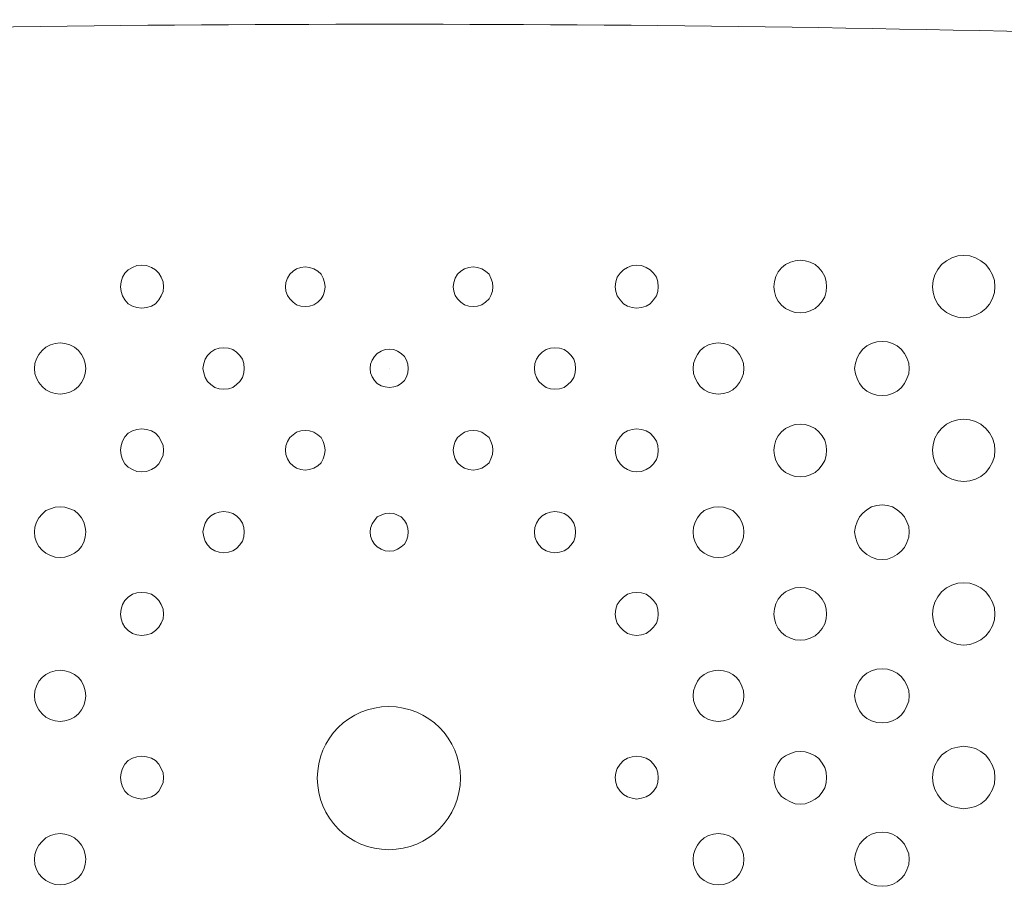
# Model space of a CAD drawing. Units: inches. Extents: x 149.1 to 237.4, y -281.8 to -217.1.
# Drawn here: x 175.8 to 185.8, y -241.9 to -233.2 of the extents above; entities that cross this region are included whole.
import ezdxf

# ---------------------------------------------------------------- set-up
doc = ezdxf.new("R2010")
doc.units = ezdxf.units.IN
doc.header["$MEASUREMENT"] = 0
doc.layers.add('图层 1', color=7, linetype='Continuous')

msp = doc.modelspace()

# ---------------------------------------------------------------- linework, layer by layer
at = {"layer": '图层 1', "lineweight": 9}
for points in [[(184.0036, -235.8588), (183.9988, -235.8051), (183.9843, -235.7562), (183.9595, -235.7072), (183.925, -235.668), (183.8865, -235.6342), (183.8375, -235.6094), (183.7886, -235.5949), (183.7397, -235.5901), (183.6859, -235.5949), (183.637, -235.6094), (183.5881, -235.6342), (183.5488, -235.668), (183.5144, -235.7072), (183.4903, -235.7562), (183.4758, -235.8051), (183.4703, -235.8588), (183.4758, -235.9077), (183.4903, -235.9615), (183.5144, -236.0056), (183.5488, -236.0449), (183.5881, -236.0793), (183.637, -236.1034), (183.6859, -236.1186), (183.7397, -236.1234), (183.7886, -236.1186), (183.8375, -236.1034), (183.8865, -236.0793), (183.925, -236.0449), (183.9595, -236.0056), (183.9843, -235.9615), (183.9988, -235.9077), (184.0036, -235.8588), (184.0036, -235.8588)], [(185.7055, -235.8588), (185.7006, -235.7954), (185.6813, -235.7369), (185.6517, -235.6831), (185.6124, -235.6342), (185.5635, -235.5949), (185.5098, -235.5653), (185.4512, -235.546), (185.3926, -235.5412), (185.3293, -235.546), (185.27, -235.5653), (185.2163, -235.5949), (185.1673, -235.6342), (185.1288, -235.6831), (185.0991, -235.7369), (185.0798, -235.7954), (185.0743, -235.8588), (185.0798, -235.9181), (185.0991, -235.9766), (185.1288, -236.0352), (185.1673, -236.0793), (185.2163, -236.1186), (185.27, -236.1475), (185.3293, -236.1668), (185.3926, -236.1723), (185.4512, -236.1668), (185.5098, -236.1475), (185.5635, -236.1186), (185.6124, -236.0793), (185.6517, -236.0352), (185.6813, -235.9766), (185.7006, -235.9181), (185.7055, -235.8588), (185.7055, -235.8588)], [(177.298, -235.8588), (177.2932, -235.8099), (177.2739, -235.761), (177.2498, -235.7217), (177.2154, -235.6879), (177.1761, -235.6631), (177.1272, -235.6438), (177.0783, -235.639), (177.0293, -235.6438), (176.9852, -235.6631), (176.9418, -235.6879), (176.9074, -235.7217), (176.8826, -235.761), (176.8681, -235.8099), (176.8633, -235.8588), (176.8681, -235.9077), (176.8826, -235.9518), (176.9074, -235.9911), (176.9418, -236.0304), (176.9852, -236.0545), (177.0293, -236.0697), (177.0783, -236.0745), (177.1272, -236.0697), (177.1761, -236.0545), (177.2154, -236.0304), (177.2498, -235.9911), (177.2739, -235.9518), (177.2932, -235.9077), (177.298, -235.8588), (177.298, -235.8588)], [(178.9317, -235.8588), (178.9269, -235.8147), (178.9124, -235.7713), (178.8931, -235.732), (178.8587, -235.7024), (178.8194, -235.6783), (178.7753, -235.6631), (178.7312, -235.6583), (178.6878, -235.6631), (178.643, -235.6783), (178.6093, -235.7024), (178.5748, -235.732), (178.5507, -235.7713), (178.5355, -235.8147), (178.5307, -235.8588), (178.5355, -235.9029), (178.5507, -235.947), (178.5748, -235.9815), (178.6093, -236.0152), (178.643, -236.04), (178.6878, -236.0545), (178.7312, -236.06), (178.7753, -236.0545), (178.8194, -236.04), (178.8587, -236.0152), (178.8931, -235.9815), (178.9124, -235.947), (178.9269, -235.9029), (178.9317, -235.8588), (178.9317, -235.8588)], [(180.6288, -235.8588), (180.6239, -235.8147), (180.6095, -235.7713), (180.5902, -235.732), (180.5557, -235.7024), (180.5165, -235.6783), (180.4724, -235.6631), (180.4283, -235.6583), (180.3842, -235.6631), (180.3408, -235.6783), (180.3063, -235.7024), (180.2719, -235.732), (180.2477, -235.7713), (180.2326, -235.8147), (180.2278, -235.8588), (180.2326, -235.9029), (180.2477, -235.947), (180.2719, -235.9815), (180.3063, -236.0152), (180.3408, -236.04), (180.3842, -236.0545), (180.4283, -236.06), (180.4724, -236.0545), (180.5165, -236.04), (180.5557, -236.0152), (180.5902, -235.9815), (180.6095, -235.947), (180.6239, -235.9029), (180.6288, -235.8588), (180.6288, -235.8588)], [(182.3017, -235.8588), (182.2969, -235.8099), (182.2824, -235.761), (182.2528, -235.7217), (182.2183, -235.6879), (182.1791, -235.6631), (182.1308, -235.6438), (182.0812, -235.639), (182.0378, -235.6438), (181.9889, -235.6631), (181.9496, -235.6879), (181.9152, -235.7217), (181.8862, -235.761), (181.8711, -235.8099), (181.8662, -235.8588), (181.8711, -235.9077), (181.8862, -235.9518), (181.9152, -235.9911), (181.9496, -236.0304), (181.9889, -236.0545), (182.0378, -236.0697), (182.0812, -236.0745), (182.1308, -236.0697), (182.1791, -236.0545), (182.2183, -236.0304), (182.2528, -235.9911), (182.2824, -235.9518), (182.2969, -235.9077), (182.3017, -235.8588), (182.3017, -235.8588)], [(176.5112, -236.6856), (176.5064, -236.6367), (176.4912, -236.5878), (176.4671, -236.5437), (176.4375, -236.5051), (176.3982, -236.4707), (176.35, -236.4459), (176.301, -236.4314), (176.2521, -236.4266), (176.2032, -236.4314), (176.1543, -236.4459), (176.1095, -236.4707), (176.0709, -236.5051), (176.0365, -236.5437), (176.0123, -236.5878), (175.9979, -236.6367), (175.993, -236.6856), (175.9979, -236.7346), (176.0123, -236.7835), (176.0365, -236.8276), (176.0709, -236.8669), (176.1095, -236.9006), (176.1543, -236.9254), (176.2032, -236.9399), (176.2521, -236.9447), (176.301, -236.9399), (176.35, -236.9254), (176.3982, -236.9006), (176.4375, -236.8669), (176.4671, -236.8276), (176.4912, -236.7835), (176.5064, -236.7346), (176.5112, -236.6856), (176.5112, -236.6856)], [(178.1152, -236.6856), (178.1104, -236.6367), (178.0959, -236.5926), (178.0711, -236.5533), (178.0374, -236.5196), (177.9981, -236.4948), (177.954, -236.4803), (177.9051, -236.4755), (177.861, -236.4803), (177.8169, -236.4948), (177.7776, -236.5196), (177.7438, -236.5533), (177.719, -236.5926), (177.7046, -236.6367), (177.6942, -236.6856), (177.7046, -236.7297), (177.719, -236.778), (177.7438, -236.8179), (177.7776, -236.8469), (177.8169, -236.8765), (177.861, -236.891), (177.9051, -236.8958), (177.954, -236.891), (177.9981, -236.8765), (178.0374, -236.8469), (178.0711, -236.8179), (178.0959, -236.778), (178.1104, -236.7297), (178.1152, -236.6856), (178.1152, -236.6856)], [(181.4652, -236.6856), (181.4604, -236.6367), (181.4459, -236.5926), (181.4211, -236.5533), (181.3874, -236.5196), (181.3481, -236.4948), (181.304, -236.4803), (181.2551, -236.4755), (181.211, -236.4803), (181.1669, -236.4948), (181.1276, -236.5196), (181.0939, -236.5533), (181.0691, -236.5926), (181.0546, -236.6367), (181.0498, -236.6856), (181.0546, -236.7297), (181.0691, -236.778), (181.0939, -236.8179), (181.1276, -236.8469), (181.1669, -236.8765), (181.211, -236.891), (181.2551, -236.8958), (181.304, -236.891), (181.3481, -236.8765), (181.3874, -236.8469), (181.4211, -236.8179), (181.4459, -236.778), (181.4604, -236.7297), (181.4652, -236.6856), (181.4652, -236.6856)], [(183.1671, -236.6856), (183.1623, -236.6367), (183.1478, -236.5878), (183.123, -236.5437), (183.0941, -236.5051), (183.0548, -236.4707), (183.0107, -236.4459), (182.9618, -236.4314), (182.908, -236.4266), (182.8591, -236.4314), (182.8102, -236.4459), (182.7661, -236.4707), (182.7268, -236.5051), (182.6979, -236.5437), (182.6731, -236.5878), (182.6586, -236.6367), (182.6538, -236.6856), (182.6586, -236.7346), (182.6731, -236.7835), (182.6979, -236.8276), (182.7268, -236.8669), (182.7661, -236.9006), (182.8102, -236.9254), (182.8591, -236.9399), (182.908, -236.9447), (182.9618, -236.9399), (183.0107, -236.9254), (183.0548, -236.9006), (183.0941, -236.8669), (183.123, -236.8276), (183.1478, -236.7835), (183.1623, -236.7346), (183.1671, -236.6856), (183.1671, -236.6856)], [(184.8401, -236.6856), (184.8352, -236.6319), (184.8152, -236.5782), (184.7911, -236.5341), (184.7567, -236.49), (184.7174, -236.4555), (184.6685, -236.4314), (184.6196, -236.4169), (184.5658, -236.4114), (184.5121, -236.4169), (184.4583, -236.4314), (184.4094, -236.4555), (184.3701, -236.49), (184.3364, -236.5341), (184.3116, -236.5782), (184.2971, -236.6319), (184.2875, -236.6856), (184.2971, -236.7394), (184.3116, -236.7883), (184.3364, -236.8372), (184.3701, -236.8813), (184.4094, -236.9158), (184.4583, -236.9399), (184.5121, -236.9544), (184.5658, -236.9592), (184.6196, -236.9544), (184.6685, -236.9399), (184.7174, -236.9158), (184.7567, -236.8813), (184.7911, -236.8372), (184.8152, -236.7883), (184.8352, -236.7394), (184.8401, -236.6856), (184.8401, -236.6856)], [(179.773, -236.6856), (179.7682, -236.6415), (179.7537, -236.6023), (179.7337, -236.5637), (179.7, -236.5341), (179.6655, -236.5093), (179.6269, -236.4948), (179.5821, -236.49), (179.5381, -236.4948), (179.4995, -236.5093), (179.4602, -236.5341), (179.4306, -236.5637), (179.4064, -236.6023), (179.392, -236.6415), (179.3865, -236.6856), (179.392, -236.7297), (179.4064, -236.769), (179.4306, -236.8076), (179.4602, -236.8372), (179.4995, -236.862), (179.5381, -236.8717), (179.5821, -236.8765), (179.6269, -236.8717), (179.6655, -236.862), (179.7, -236.8372), (179.7337, -236.8076), (179.7537, -236.769), (179.7682, -236.7297), (179.773, -236.6856), (179.773, -236.6856)], [(179.5821, -236.6856), (179.5821, -236.6856)], [(184.0036, -237.5118), (183.9988, -237.4635), (183.9843, -237.4091), (183.9595, -237.3657), (183.925, -237.3264), (183.8865, -237.292), (183.8375, -237.2679), (183.7886, -237.2527), (183.7397, -237.2479), (183.6859, -237.2527), (183.637, -237.2679), (183.5881, -237.292), (183.5488, -237.3264), (183.5144, -237.3657), (183.4903, -237.4091), (183.4758, -237.4635), (183.4703, -237.5118), (183.4758, -237.5655), (183.4903, -237.6151), (183.5144, -237.6592), (183.5488, -237.7026), (183.5881, -237.7371), (183.637, -237.7619), (183.6859, -237.7764), (183.7397, -237.7812), (183.7886, -237.7764), (183.8375, -237.7619), (183.8865, -237.7371), (183.925, -237.7026), (183.9595, -237.6592), (183.9843, -237.6151), (183.9988, -237.5655), (184.0036, -237.5118), (184.0036, -237.5118)], [(185.7055, -237.5118), (185.7006, -237.4539), (185.6813, -237.3898), (185.6517, -237.3361), (185.6124, -237.292), (185.5635, -237.2479), (185.5098, -237.2231), (185.4512, -237.2038), (185.3926, -237.199), (185.3293, -237.2038), (185.27, -237.2231), (185.2163, -237.2479), (185.1673, -237.292), (185.1288, -237.3361), (185.0991, -237.3898), (185.0798, -237.4539), (185.0743, -237.5118), (185.0798, -237.5759), (185.0991, -237.6344), (185.1288, -237.6882), (185.1673, -237.7371), (185.2163, -237.7764), (185.27, -237.806), (185.3293, -237.8205), (185.3926, -237.8301), (185.4512, -237.8205), (185.5098, -237.806), (185.5635, -237.7764), (185.6124, -237.7371), (185.6517, -237.6882), (185.6813, -237.6344), (185.7006, -237.5759), (185.7055, -237.5118), (185.7055, -237.5118)], [(177.298, -237.5118), (177.2932, -237.4635), (177.2739, -237.4194), (177.2498, -237.3753), (177.2154, -237.3409), (177.1761, -237.3168), (177.1272, -237.3016), (177.0783, -237.2968), (177.0293, -237.3016), (176.9852, -237.3168), (176.9418, -237.3409), (176.9074, -237.3753), (176.8826, -237.4194), (176.8681, -237.4635), (176.8633, -237.5118), (176.8681, -237.5614), (176.8826, -237.6048), (176.9074, -237.6489), (176.9418, -237.6833), (176.9852, -237.7081), (177.0293, -237.7274), (177.0783, -237.7323), (177.1272, -237.7274), (177.1761, -237.7081), (177.2154, -237.6833), (177.2498, -237.6489), (177.2739, -237.6048), (177.2932, -237.5614), (177.298, -237.5118), (177.298, -237.5118)], [(178.9317, -237.5118), (178.9269, -237.4677), (178.9124, -237.4243), (178.8931, -237.385), (178.8587, -237.3554), (178.8194, -237.3312), (178.7753, -237.3168), (178.7312, -237.312), (178.6878, -237.3168), (178.643, -237.3312), (178.6093, -237.3554), (178.5748, -237.385), (178.5507, -237.4243), (178.5355, -237.4677), (178.5307, -237.5118), (178.5355, -237.5566), (178.5507, -237.6), (178.5748, -237.6392), (178.6093, -237.6689), (178.643, -237.693), (178.6878, -237.7081), (178.7312, -237.713), (178.7753, -237.7081), (178.8194, -237.693), (178.8587, -237.6689), (178.8931, -237.6392), (178.9124, -237.6), (178.9269, -237.5566), (178.9317, -237.5118), (178.9317, -237.5118)], [(180.6288, -237.5118), (180.6239, -237.4677), (180.6095, -237.4243), (180.5902, -237.385), (180.5557, -237.3554), (180.5165, -237.3312), (180.4724, -237.3168), (180.4283, -237.312), (180.3842, -237.3168), (180.3408, -237.3312), (180.3063, -237.3554), (180.2719, -237.385), (180.2477, -237.4243), (180.2326, -237.4677), (180.2278, -237.5118), (180.2326, -237.5566), (180.2477, -237.6), (180.2719, -237.6392), (180.3063, -237.6689), (180.3408, -237.693), (180.3842, -237.7081), (180.4283, -237.713), (180.4724, -237.7081), (180.5165, -237.693), (180.5557, -237.6689), (180.5902, -237.6392), (180.6095, -237.6), (180.6239, -237.5566), (180.6288, -237.5118), (180.6288, -237.5118)], [(182.3017, -237.5118), (182.2969, -237.4635), (182.2824, -237.4194), (182.2528, -237.3753), (182.2183, -237.3409), (182.1791, -237.3168), (182.1308, -237.3016), (182.0812, -237.2968), (182.0378, -237.3016), (181.9889, -237.3168), (181.9496, -237.3409), (181.9152, -237.3753), (181.8862, -237.4194), (181.8711, -237.4635), (181.8662, -237.5118), (181.8711, -237.5614), (181.8862, -237.6048), (181.9152, -237.6489), (181.9496, -237.6833), (181.9889, -237.7081), (182.0378, -237.7274), (182.0812, -237.7323), (182.1308, -237.7274), (182.1791, -237.7081), (182.2183, -237.6833), (182.2528, -237.6489), (182.2824, -237.6048), (182.2969, -237.5614), (182.3017, -237.5118), (182.3017, -237.5118)], [(184.8401, -238.3386), (184.8352, -238.2849), (184.8152, -238.2359), (184.7911, -238.187), (184.7567, -238.1477), (184.7174, -238.114), (184.6685, -238.0843), (184.6196, -238.0699), (184.5658, -238.0651), (184.5121, -238.0699), (184.4583, -238.0843), (184.4094, -238.114), (184.3701, -238.1477), (184.3364, -238.187), (184.3116, -238.2359), (184.2971, -238.2849), (184.2875, -238.3386), (184.2971, -238.3923), (184.3116, -238.4461), (184.3364, -238.495), (184.3701, -238.5343), (184.4094, -238.5687), (184.4583, -238.5928), (184.5121, -238.6128), (184.5658, -238.6176), (184.6196, -238.6128), (184.6685, -238.5928), (184.7174, -238.5687), (184.7567, -238.5343), (184.7911, -238.495), (184.8152, -238.4461), (184.8352, -238.3923), (184.8401, -238.3386), (184.8401, -238.3386)], [(176.5112, -238.3386), (176.5064, -238.2897), (176.4912, -238.2408), (176.4671, -238.1967), (176.4375, -238.1581), (176.3982, -238.1236), (176.35, -238.1036), (176.301, -238.0892), (176.2521, -238.0843), (176.2032, -238.0892), (176.1543, -238.1036), (176.1095, -238.1236), (176.0709, -238.1581), (176.0365, -238.1967), (176.0123, -238.2408), (175.9979, -238.2897), (175.993, -238.3386), (175.9979, -238.3923), (176.0123, -238.4413), (176.0365, -238.4854), (176.0709, -238.5246), (176.1095, -238.5543), (176.1543, -238.5784), (176.2032, -238.5928), (176.2521, -238.5977), (176.301, -238.5928), (176.35, -238.5784), (176.3982, -238.5543), (176.4375, -238.5246), (176.4671, -238.4854), (176.4912, -238.4413), (176.5064, -238.3923), (176.5112, -238.3386), (176.5112, -238.3386)], [(178.1152, -238.3386), (178.1104, -238.2945), (178.0959, -238.2504), (178.0711, -238.2111), (178.0374, -238.1774), (177.9981, -238.1532), (177.954, -238.1381), (177.9051, -238.1333), (177.861, -238.1381), (177.8169, -238.1532), (177.7776, -238.1774), (177.7438, -238.2111), (177.719, -238.2504), (177.7046, -238.2945), (177.6942, -238.3386), (177.7046, -238.3875), (177.719, -238.4316), (177.7438, -238.4709), (177.7776, -238.5053), (177.8169, -238.5295), (177.861, -238.5439), (177.9051, -238.5487), (177.954, -238.5439), (177.9981, -238.5295), (178.0374, -238.5053), (178.0711, -238.4709), (178.0959, -238.4316), (178.1104, -238.3875), (178.1152, -238.3386), (178.1152, -238.3386)], [(179.773, -238.3386), (179.7682, -238.2993), (179.7537, -238.2559), (179.7337, -238.2215), (179.7, -238.187), (179.6655, -238.1677), (179.6269, -238.1532), (179.5821, -238.1477), (179.5381, -238.1532), (179.4995, -238.1677), (179.4602, -238.187), (179.4306, -238.2215), (179.4064, -238.2559), (179.392, -238.2993), (179.3865, -238.3386), (179.392, -238.3827), (179.4064, -238.4268), (179.4306, -238.4612), (179.4602, -238.4902), (179.4995, -238.5143), (179.5381, -238.5295), (179.5821, -238.5343), (179.6269, -238.5295), (179.6655, -238.5143), (179.7, -238.4902), (179.7337, -238.4612), (179.7537, -238.4268), (179.7682, -238.3827), (179.773, -238.3386), (179.773, -238.3386)], [(181.4652, -238.3386), (181.4604, -238.2945), (181.4459, -238.2504), (181.4211, -238.2111), (181.3874, -238.1774), (181.3481, -238.1532), (181.304, -238.1381), (181.2551, -238.1333), (181.211, -238.1381), (181.1669, -238.1532), (181.1276, -238.1774), (181.0939, -238.2111), (181.0691, -238.2504), (181.0546, -238.2945), (181.0498, -238.3386), (181.0546, -238.3875), (181.0691, -238.4316), (181.0939, -238.4709), (181.1276, -238.5053), (181.1669, -238.5295), (181.211, -238.5439), (181.2551, -238.5487), (181.304, -238.5439), (181.3481, -238.5295), (181.3874, -238.5053), (181.4211, -238.4709), (181.4459, -238.4316), (181.4604, -238.3875), (181.4652, -238.3386), (181.4652, -238.3386)], [(183.1671, -238.3386), (183.1623, -238.2897), (183.1478, -238.2408), (183.123, -238.1967), (183.0941, -238.1581), (183.0548, -238.1236), (183.0107, -238.1036), (182.9618, -238.0892), (182.908, -238.0843), (182.8591, -238.0892), (182.8102, -238.1036), (182.7661, -238.1236), (182.7268, -238.1581), (182.6979, -238.1967), (182.6731, -238.2408), (182.6586, -238.2897), (182.6538, -238.3386), (182.6586, -238.3923), (182.6731, -238.4413), (182.6979, -238.4854), (182.7268, -238.5246), (182.7661, -238.5543), (182.8102, -238.5784), (182.8591, -238.5928), (182.908, -238.5977), (182.9618, -238.5928), (183.0107, -238.5784), (183.0548, -238.5543), (183.0941, -238.5246), (183.123, -238.4854), (183.1478, -238.4413), (183.1623, -238.3923), (183.1671, -238.3386), (183.1671, -238.3386)], [(185.7055, -239.1702), (185.7006, -239.1062), (185.6813, -239.0476), (185.6517, -238.9939), (185.6124, -238.9449), (185.5635, -238.9057), (185.5098, -238.8767), (185.4512, -238.8574), (185.3926, -238.8526), (185.3293, -238.8574), (185.27, -238.8767), (185.2163, -238.9057), (185.1673, -238.9449), (185.1288, -238.9939), (185.0991, -239.0476), (185.0798, -239.1062), (185.0743, -239.1702), (185.0798, -239.2288), (185.0991, -239.2874), (185.1288, -239.3411), (185.1673, -239.39), (185.2163, -239.4293), (185.27, -239.4589), (185.3293, -239.4782), (185.3926, -239.4831), (185.4512, -239.4782), (185.5098, -239.4589), (185.5635, -239.4293), (185.6124, -239.39), (185.6517, -239.3411), (185.6813, -239.2874), (185.7006, -239.2288), (185.7055, -239.1702), (185.7055, -239.1702)], [(177.298, -239.1702), (177.2932, -239.1213), (177.2739, -239.0724), (177.2498, -239.0331), (177.2154, -238.9994), (177.1761, -238.9697), (177.1272, -238.9546), (177.0783, -238.9504), (177.0293, -238.9546), (176.9852, -238.9697), (176.9418, -238.9994), (176.9074, -239.0331), (176.8826, -239.0724), (176.8681, -239.1213), (176.8633, -239.1702), (176.8681, -239.2192), (176.8826, -239.2633), (176.9074, -239.3025), (176.9418, -239.3363), (176.9852, -239.3659), (177.0293, -239.3804), (177.0783, -239.3852), (177.1272, -239.3804), (177.1761, -239.3659), (177.2154, -239.3363), (177.2498, -239.3025), (177.2739, -239.2633), (177.2932, -239.2192), (177.298, -239.1702), (177.298, -239.1702)], [(182.3017, -239.1702), (182.2969, -239.1213), (182.2824, -239.0724), (182.2528, -239.0331), (182.2183, -238.9994), (182.1791, -238.9697), (182.1308, -238.9546), (182.0812, -238.9504), (182.0378, -238.9546), (181.9889, -238.9697), (181.9496, -238.9994), (181.9152, -239.0331), (181.8862, -239.0724), (181.8711, -239.1213), (181.8662, -239.1702), (181.8711, -239.2192), (181.8862, -239.2633), (181.9152, -239.3025), (181.9496, -239.3363), (181.9889, -239.3659), (182.0378, -239.3804), (182.0812, -239.3852), (182.1308, -239.3804), (182.1791, -239.3659), (182.2183, -239.3363), (182.2528, -239.3025), (182.2824, -239.2633), (182.2969, -239.2192), (182.3017, -239.1702), (182.3017, -239.1702)], [(184.0036, -239.1702), (183.9988, -239.1165), (183.9843, -239.0676), (183.9595, -239.0187), (183.925, -238.9794), (183.8865, -238.9449), (183.8375, -238.9208), (183.7886, -238.9057), (183.7397, -238.9015), (183.6859, -238.9057), (183.637, -238.9208), (183.5881, -238.9449), (183.5488, -238.9794), (183.5144, -239.0187), (183.4903, -239.0676), (183.4758, -239.1165), (183.4703, -239.1702), (183.4758, -239.2192), (183.4903, -239.2681), (183.5144, -239.317), (183.5488, -239.3556), (183.5881, -239.39), (183.637, -239.4148), (183.6859, -239.4293), (183.7397, -239.4341), (183.7886, -239.4293), (183.8375, -239.4148), (183.8865, -239.39), (183.925, -239.3556), (183.9595, -239.317), (183.9843, -239.2681), (183.9988, -239.2192), (184.0036, -239.1702), (184.0036, -239.1702)], [(176.5112, -239.9971), (176.5064, -239.9475), (176.4912, -239.8985), (176.4671, -239.8496), (176.4375, -239.811), (176.3982, -239.7814), (176.35, -239.7566), (176.301, -239.7428), (176.2521, -239.7373), (176.2032, -239.7428), (176.1543, -239.7566), (176.1095, -239.7814), (176.0709, -239.811), (176.0365, -239.8496), (176.0123, -239.8985), (175.9979, -239.9475), (175.993, -239.9971), (175.9979, -240.0453), (176.0123, -240.0949), (176.0365, -240.1383), (176.0709, -240.1776), (176.1095, -240.212), (176.1543, -240.2362), (176.2032, -240.2506), (176.2521, -240.2554), (176.301, -240.2506), (176.35, -240.2362), (176.3982, -240.212), (176.4375, -240.1776), (176.4671, -240.1383), (176.4912, -240.0949), (176.5064, -240.0453), (176.5112, -239.9971), (176.5112, -239.9971)], [(183.1671, -239.9971), (183.1623, -239.9475), (183.1478, -239.8985), (183.123, -239.8496), (183.0941, -239.811), (183.0548, -239.7814), (183.0107, -239.7566), (182.9618, -239.7428), (182.908, -239.7373), (182.8591, -239.7428), (182.8102, -239.7566), (182.7661, -239.7814), (182.7268, -239.811), (182.6979, -239.8496), (182.6731, -239.8985), (182.6586, -239.9475), (182.6538, -239.9971), (182.6586, -240.0453), (182.6731, -240.0949), (182.6979, -240.1383), (182.7268, -240.1776), (182.7661, -240.212), (182.8102, -240.2362), (182.8591, -240.2506), (182.908, -240.2554), (182.9618, -240.2506), (183.0107, -240.2362), (183.0548, -240.212), (183.0941, -240.1776), (183.123, -240.1383), (183.1478, -240.0949), (183.1623, -240.0453), (183.1671, -239.9971), (183.1671, -239.9971)], [(184.8401, -239.9971), (184.8352, -239.9433), (184.8152, -239.8889), (184.7911, -239.8448), (184.7567, -239.8014), (184.7174, -239.7669), (184.6685, -239.7428), (184.6196, -239.7277), (184.5658, -239.7228), (184.5121, -239.7277), (184.4583, -239.7428), (184.4094, -239.7669), (184.3701, -239.8014), (184.3364, -239.8448), (184.3116, -239.8889), (184.2971, -239.9433), (184.2875, -239.9971), (184.2971, -240.0508), (184.3116, -240.099), (184.3364, -240.148), (184.3701, -240.1921), (184.4094, -240.2265), (184.4583, -240.2506), (184.5121, -240.2658), (184.5658, -240.2706), (184.6196, -240.2658), (184.6685, -240.2506), (184.7174, -240.2265), (184.7567, -240.1921), (184.7911, -240.148), (184.8152, -240.099), (184.8352, -240.0508), (184.8401, -239.9971), (184.8401, -239.9971)], [(184.0036, -240.8232), (183.9988, -240.7695), (183.9843, -240.7205), (183.9595, -240.6764), (183.925, -240.6323), (183.8865, -240.6034), (183.8375, -240.5786), (183.7886, -240.5641), (183.7397, -240.5593), (183.6859, -240.5641), (183.637, -240.5786), (183.5881, -240.6034), (183.5488, -240.6323), (183.5144, -240.6764), (183.4903, -240.7205), (183.4758, -240.7695), (183.4703, -240.8232), (183.4758, -240.8769), (183.4903, -240.9259), (183.5144, -240.97), (183.5488, -241.0141), (183.5881, -241.043), (183.637, -241.0678), (183.6859, -241.0878), (183.7397, -241.0926), (183.7886, -241.0878), (183.8375, -241.0678), (183.8865, -241.043), (183.925, -241.0141), (183.9595, -240.97), (183.9843, -240.9259), (183.9988, -240.8769), (184.0036, -240.8232), (184.0036, -240.8232)], [(185.7055, -240.8232), (185.7006, -240.7598), (185.6813, -240.7006), (185.6517, -240.6468), (185.6124, -240.5979), (185.5635, -240.5593), (185.5098, -240.5297), (185.4512, -240.5152), (185.3926, -240.5056), (185.3293, -240.5152), (185.27, -240.5297), (185.2163, -240.5593), (185.1673, -240.5979), (185.1288, -240.6468), (185.0991, -240.7006), (185.0798, -240.7598), (185.0743, -240.8232), (185.0798, -240.8866), (185.0991, -240.9452), (185.1288, -240.9996), (185.1673, -241.0478), (185.2163, -241.0878), (185.27, -241.1167), (185.3293, -241.1312), (185.3926, -241.1408), (185.4512, -241.1312), (185.5098, -241.1167), (185.5635, -241.0878), (185.6124, -241.0478), (185.6517, -240.9996), (185.6813, -240.9452), (185.7006, -240.8866), (185.7055, -240.8232), (185.7055, -240.8232)], [(177.298, -240.8232), (177.2932, -240.7743), (177.2739, -240.7302), (177.2498, -240.6868), (177.2154, -240.6516), (177.1761, -240.6275), (177.1272, -240.613), (177.0783, -240.6082), (177.0293, -240.613), (176.9852, -240.6275), (176.9418, -240.6516), (176.9074, -240.6868), (176.8826, -240.7302), (176.8681, -240.7743), (176.8633, -240.8232), (176.8681, -240.8721), (176.8826, -240.9162), (176.9074, -240.9603), (176.9418, -240.9941), (176.9852, -241.0189), (177.0293, -241.0333), (177.0783, -241.043), (177.1272, -241.0333), (177.1761, -241.0189), (177.2154, -240.9941), (177.2498, -240.9603), (177.2739, -240.9162), (177.2932, -240.8721), (177.298, -240.8232), (177.298, -240.8232)], [(182.3017, -240.8232), (182.2969, -240.7743), (182.2824, -240.7302), (182.2528, -240.6868), (182.2183, -240.6516), (182.1791, -240.6275), (182.1308, -240.613), (182.0812, -240.6082), (182.0378, -240.613), (181.9889, -240.6275), (181.9496, -240.6516), (181.9152, -240.6868), (181.8862, -240.7302), (181.8711, -240.7743), (181.8662, -240.8232), (181.8711, -240.8721), (181.8862, -240.9162), (181.9152, -240.9603), (181.9496, -240.9941), (181.9889, -241.0189), (182.0378, -241.0333), (182.0812, -241.043), (182.1308, -241.0333), (182.1791, -241.0189), (182.2183, -240.9941), (182.2528, -240.9603), (182.2824, -240.9162), (182.2969, -240.8721), (182.3017, -240.8232), (182.3017, -240.8232)], [(176.5112, -241.6493), (176.5064, -241.6011), (176.4912, -241.5522), (176.4671, -241.5081), (176.4375, -241.4688), (176.3982, -241.4344), (176.35, -241.4102), (176.301, -241.3958), (176.2521, -241.3903), (176.2032, -241.3958), (176.1543, -241.4102), (176.1095, -241.4344), (176.0709, -241.4688), (176.0365, -241.5081), (176.0123, -241.5522), (175.9979, -241.6011), (175.993, -241.6493), (175.9979, -241.7038), (176.0123, -241.7527), (176.0365, -241.7968), (176.0709, -241.8354), (176.1095, -241.865), (176.1543, -241.8891), (176.2032, -241.9043), (176.2521, -241.9091), (176.301, -241.9043), (176.35, -241.8891), (176.3982, -241.865), (176.4375, -241.8354), (176.4671, -241.7968), (176.4912, -241.7527), (176.5064, -241.7038), (176.5112, -241.6493), (176.5112, -241.6493)], [(183.1671, -241.6493), (183.1623, -241.6011), (183.1478, -241.5522), (183.123, -241.5081), (183.0941, -241.4688), (183.0548, -241.4344), (183.0107, -241.4102), (182.9618, -241.3958), (182.908, -241.3903), (182.8591, -241.3958), (182.8102, -241.4102), (182.7661, -241.4344), (182.7268, -241.4688), (182.6979, -241.5081), (182.6731, -241.5522), (182.6586, -241.6011), (182.6538, -241.6493), (182.6586, -241.7038), (182.6731, -241.7527), (182.6979, -241.7968), (182.7268, -241.8354), (182.7661, -241.865), (182.8102, -241.8891), (182.8591, -241.9043), (182.908, -241.9091), (182.9618, -241.9043), (183.0107, -241.8891), (183.0548, -241.865), (183.0941, -241.8354), (183.123, -241.7968), (183.1478, -241.7527), (183.1623, -241.7038), (183.1671, -241.6493), (183.1671, -241.6493)], [(184.8401, -241.6493), (184.8352, -241.5956), (184.8152, -241.5474), (184.7911, -241.4977), (184.7567, -241.4592), (184.7174, -241.4247), (184.6685, -241.3958), (184.6196, -241.3806), (184.5658, -241.3758), (184.5121, -241.3806), (184.4583, -241.3958), (184.4094, -241.4247), (184.3701, -241.4592), (184.3364, -241.4977), (184.3116, -241.5474), (184.2971, -241.5956), (184.2875, -241.6493), (184.2971, -241.7038), (184.3116, -241.7575), (184.3364, -241.8064), (184.3701, -241.845), (184.4094, -241.8795), (184.4583, -241.9043), (184.5121, -241.9187), (184.5658, -241.9236), (184.6196, -241.9187), (184.6685, -241.9043), (184.7174, -241.8795), (184.7567, -241.845), (184.7911, -241.8064), (184.8152, -241.7575), (184.8352, -241.7038), (184.8401, -241.6493), (184.8401, -241.6493)]]:
    msp.add_lwpolyline(points, dxfattribs=at)
msp.add_open_spline([(188.2686, -233.3405), (182.4795, -233.1572), (176.6855, -233.1572), (170.8964, -233.3405)], degree=3, dxfattribs=at)
msp.add_open_spline([(180.3001, -240.8294), (180.3001, -241.229), (179.9763, -241.5529), (179.5766, -241.5529), (179.177, -241.5529), (178.8532, -241.229), (178.8532, -240.8294), (178.8532, -240.4298), (179.177, -240.1059), (179.5766, -240.1059), (179.9763, -240.1059), (180.3001, -240.4298), (180.3001, -240.8294)], degree=3, knots=[0, 0, 0, 0, 1, 1, 1, 2, 2, 2, 3, 3, 3, 4, 4, 4, 4], dxfattribs=at)

doc.saveas('drawing.dxf')
